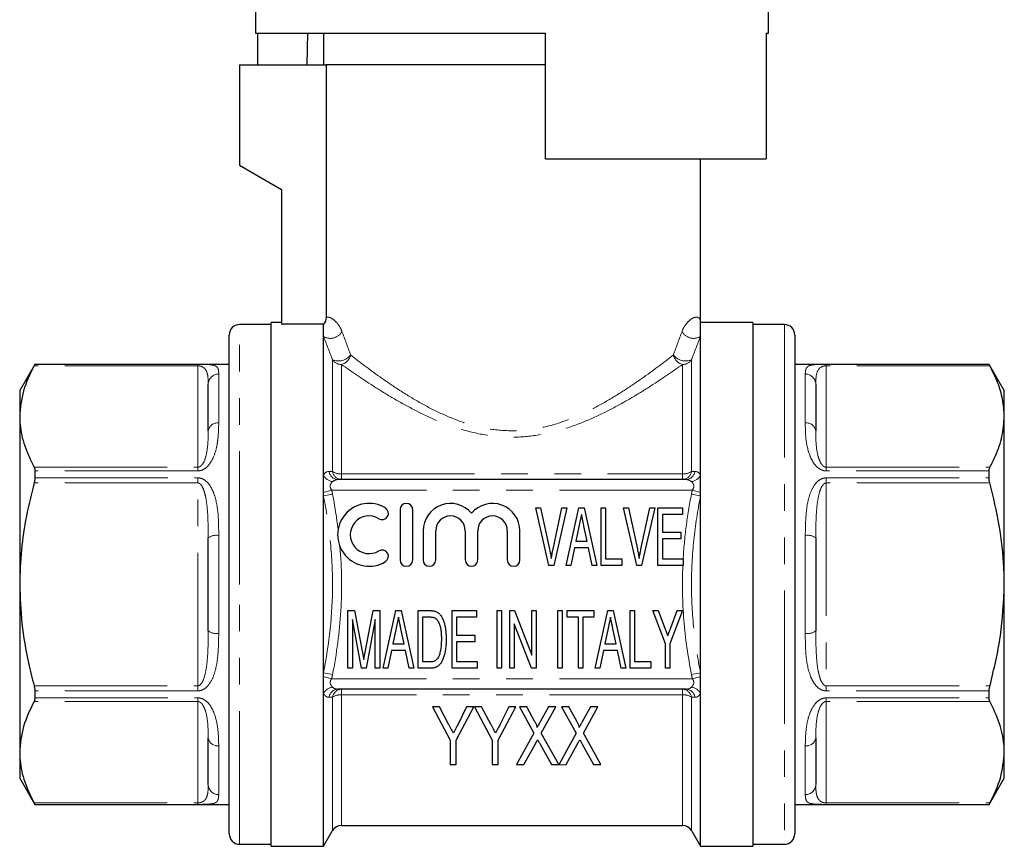
# Model space of a CAD drawing. Units: millimetres. Extents: x 152 to 255, y 98 to 256.
# Drawn here: x 152 to 199, y 188 to 228 of the extents above; entities that cross this region are included whole.
import ezdxf

# ---------------------------------------------------------------- set-up
doc = ezdxf.new("R2010")
doc.units = ezdxf.units.MM
doc.linetypes.add('PHANTOM', pattern=[12.7, 6.35, -1.27, 1.27, -1.27, 1.27, -1.27])

msp = doc.modelspace()

# ---------------------------------------------------------------- linework, layer by layer
at = {"color": 7, "linetype": 'Continuous', "lineweight": 25}
for p, q in [((163.022, 241.111), (163.022, 227.111)), ((187.522, 227.111), (187.522, 231.111)), ((163.022, 227.111), (176.872, 227.111)), ((163.127, 227.111), (163.127, 225.611)), ((165.507, 227.111), (165.481, 225.611)), ((166.272, 227.111), (166.272, 225.611)), ((176.872, 221.111), (176.872, 227.111)), ((187.397, 227.111), (187.522, 227.111)), ((187.397, 227.111), (187.397, 221.111)), ((162.272, 225.611), (162.272, 220.811)), ((162.272, 225.611), (166.398, 225.611)), ((176.872, 225.611), (166.398, 225.611)), ((166.398, 225.611), (166.398, 213.553)), ((176.872, 221.111), (187.397, 221.111)), ((184.272, 213.311), (184.272, 221.111)), ((162.272, 220.811), (164.272, 219.657)), ((164.272, 219.657), (164.272, 213.221)), ((163.772, 213.211), (162.272, 213.211)), ((164.272, 213.311), (163.772, 213.311)), ((163.772, 200.811), (163.772, 213.311)), ((166.272, 213.221), (164.272, 213.221)), ((166.272, 212.645), (166.272, 213.221)), ((186.772, 213.311), (184.272, 213.311)), ((184.272, 212.645), (184.272, 213.311)), ((186.772, 213.311), (186.772, 188.311)), ((188.272, 213.211), (186.772, 213.211)), ((161.772, 200.811), (161.772, 212.711)), ((166.272, 206.012), (166.272, 212.645)), ((184.272, 206.012), (184.272, 212.645)), ((188.772, 212.711), (188.772, 188.911)), ((152.494, 211.311), (151.772, 210.061)), ((161.772, 211.311), (152.494, 211.311)), ((152.494, 211.311), (152.494, 211.31)), ((198.05, 211.311), (188.772, 211.311)), ((198.772, 210.061), (198.05, 211.311)), ((198.05, 211.31), (198.05, 211.311)), ((160.772, 208.144), (160.772, 210.366)), ((189.772, 210.366), (189.772, 208.144)), ((151.772, 210.061), (151.772, 208.822)), ((198.772, 208.822), (198.772, 210.061)), ((151.772, 208.822), (151.772, 200.811)), ((198.772, 200.811), (198.772, 208.822)), ((152.494, 206.226), (152.494, 205.895)), ((166.272, 205.2), (166.272, 206.012)), ((184.272, 205.2), (184.272, 206.012)), ((198.05, 205.895), (198.05, 206.226)), ((183.578, 205.811), (166.966, 205.811)), ((166.272, 205.035), (166.272, 205.2)), ((166.272, 196.587), (166.272, 205.035)), ((184.272, 205.035), (184.272, 205.2)), ((184.272, 196.587), (184.272, 205.035)), ((177.029, 201.714), (176.405, 204.464)), ((176.405, 204.464), (176.635, 204.464)), ((176.635, 204.464), (177.061, 202.493)), ((177.232, 202.493), (177.658, 204.464)), ((177.888, 204.464), (177.264, 201.714)), ((177.658, 204.464), (177.888, 204.464)), ((177.856, 201.714), (178.47, 204.464)), ((178.47, 204.464), (178.714, 204.464)), ((178.714, 204.464), (179.328, 201.714)), ((179.526, 201.714), (179.526, 204.464)), ((179.526, 204.464), (179.738, 204.464)), ((179.738, 204.464), (179.738, 202.031)), ((181.225, 201.714), (180.601, 204.464)), ((180.601, 204.464), (180.831, 204.464)), ((180.831, 204.464), (181.256, 202.493)), ((181.427, 202.493), (181.853, 204.464)), ((182.084, 204.464), (181.46, 201.714)), ((181.853, 204.464), (182.084, 204.464)), ((182.241, 204.464), (183.405, 204.464)), ((182.241, 201.714), (182.241, 204.464)), ((183.405, 204.464), (183.405, 204.147)), ((169.931, 204.377), (169.931, 201.977)), ((170.531, 201.977), (170.531, 204.377)), ((183.405, 204.147), (182.453, 204.147)), ((182.453, 204.147), (182.453, 203.3)), ((178.485, 203.636), (178.325, 202.877)), ((178.859, 202.877), (178.709, 203.59)), ((171.031, 203.372), (171.031, 201.977)), ((171.631, 201.977), (171.631, 203.372)), ((173.04, 203.372), (173.04, 201.977)), ((173.64, 201.977), (173.64, 203.372)), ((175.049, 203.372), (175.049, 201.977)), ((175.649, 201.977), (175.649, 203.372)), ((182.453, 203.3), (183.334, 203.3)), ((183.334, 203.3), (183.334, 202.983)), ((160.772, 198.589), (160.772, 203.033)), ((178.325, 202.877), (178.859, 202.877)), ((183.334, 202.983), (182.453, 202.983)), ((182.453, 202.983), (182.453, 202.031)), ((189.772, 203.033), (189.772, 198.589)), ((178.259, 202.56), (178.081, 201.714)), ((178.925, 202.56), (178.259, 202.56)), ((179.103, 201.714), (178.925, 202.56)), ((177.264, 201.714), (177.029, 201.714)), ((178.081, 201.714), (177.856, 201.714)), ((179.328, 201.714), (179.103, 201.714)), ((180.514, 201.714), (179.526, 201.714)), ((179.738, 202.031), (180.514, 202.031)), ((180.514, 202.031), (180.514, 201.714)), ((181.46, 201.714), (181.225, 201.714)), ((183.44, 201.714), (182.241, 201.714)), ((182.453, 202.031), (183.44, 202.031)), ((183.44, 202.031), (183.44, 201.714)), ((151.772, 200.811), (151.772, 192.801)), ((161.772, 188.911), (161.772, 200.811)), ((163.772, 188.311), (163.772, 200.811)), ((198.772, 192.801), (198.772, 200.811)), ((167.44, 196.807), (167.44, 199.557)), ((167.44, 199.557), (167.758, 199.557)), ((167.758, 199.557), (168.124, 197.627)), ((168.279, 197.66), (168.643, 199.557)), ((168.643, 199.557), (168.956, 199.557)), ((168.956, 199.557), (168.956, 196.807)), ((169.119, 196.807), (169.733, 199.557)), ((169.733, 199.557), (169.977, 199.557)), ((169.977, 199.557), (170.591, 196.807)), ((170.789, 196.807), (170.789, 199.557)), ((170.789, 199.557), (171.347, 199.557)), ((172.411, 199.557), (173.575, 199.557)), ((172.411, 196.807), (172.411, 199.557)), ((173.575, 199.557), (173.575, 199.24)), ((174.562, 196.807), (174.562, 199.557)), ((174.562, 199.557), (174.773, 199.557)), ((174.773, 199.557), (174.773, 196.807)), ((175.161, 196.807), (175.161, 199.557)), ((175.161, 199.557), (175.387, 199.557)), ((175.387, 199.557), (176.219, 197.429)), ((176.219, 197.429), (176.219, 199.557)), ((176.219, 199.557), (176.43, 199.557)), ((176.43, 199.557), (176.43, 196.807)), ((177.453, 199.557), (177.664, 199.557)), ((177.453, 196.807), (177.453, 199.557)), ((177.664, 199.557), (177.664, 196.807)), ((177.911, 199.24), (177.911, 199.557)), ((177.911, 199.557), (179.18, 199.557)), ((179.18, 199.557), (179.18, 199.24)), ((179.238, 196.807), (179.851, 199.557)), ((179.851, 199.557), (180.096, 199.557)), ((180.096, 199.557), (180.71, 196.807)), ((180.908, 199.557), (181.12, 199.557)), ((180.908, 196.807), (180.908, 199.557)), ((181.12, 199.557), (181.12, 197.124)), ((182.6, 197.972), (182.001, 199.557)), ((182.001, 199.557), (182.253, 199.557)), ((182.253, 199.557), (182.569, 198.721)), ((183.411, 199.557), (182.812, 197.972)), ((182.85, 198.741), (183.159, 199.557)), ((183.159, 199.557), (183.411, 199.557)), ((168.086, 196.807), (167.652, 199.134)), ((167.652, 199.134), (167.652, 196.807)), ((168.745, 199.134), (168.306, 196.807)), ((168.745, 196.807), (168.745, 199.134)), ((171.001, 199.24), (171.001, 197.124)), ((171.346, 199.24), (171.001, 199.24)), ((172.623, 199.24), (172.623, 198.394)), ((173.575, 199.24), (172.623, 199.24)), ((175.373, 198.935), (175.373, 196.807)), ((176.205, 196.807), (175.373, 198.935)), ((178.44, 199.24), (177.911, 199.24)), ((178.44, 196.807), (178.44, 199.24)), ((179.18, 199.24), (178.652, 199.24)), ((178.652, 199.24), (178.652, 196.807)), ((169.748, 198.729), (169.588, 197.971)), ((170.122, 197.971), (169.972, 198.683)), ((172.623, 198.394), (173.504, 198.394)), ((173.504, 198.394), (173.504, 198.076)), ((179.866, 198.729), (179.707, 197.971)), ((180.241, 197.971), (180.091, 198.683)), ((169.588, 197.971), (170.122, 197.971)), ((173.504, 198.076), (172.623, 198.076)), ((172.623, 198.076), (172.623, 197.124)), ((179.707, 197.971), (180.241, 197.971)), ((182.6, 196.807), (182.6, 197.972)), ((182.812, 197.972), (182.812, 196.807)), ((169.522, 197.653), (169.344, 196.807)), ((170.188, 197.653), (169.522, 197.653)), ((170.366, 196.807), (170.188, 197.653)), ((179.64, 197.653), (179.463, 196.807)), ((180.307, 197.653), (179.64, 197.653)), ((180.485, 196.807), (180.307, 197.653)), ((171.001, 197.124), (171.352, 197.124)), ((172.623, 197.124), (173.61, 197.124)), ((173.61, 197.124), (173.61, 196.807)), ((181.12, 197.124), (181.895, 197.124)), ((181.895, 197.124), (181.895, 196.807)), ((166.272, 196.422), (166.272, 196.587)), ((167.652, 196.807), (167.44, 196.807)), ((168.306, 196.807), (168.086, 196.807)), ((168.956, 196.807), (168.745, 196.807)), ((169.344, 196.807), (169.119, 196.807)), ((170.591, 196.807), (170.366, 196.807)), ((171.374, 196.807), (170.789, 196.807)), ((173.61, 196.807), (172.411, 196.807)), ((174.773, 196.807), (174.562, 196.807)), ((175.373, 196.807), (175.161, 196.807)), ((176.43, 196.807), (176.205, 196.807)), ((177.664, 196.807), (177.453, 196.807)), ((178.652, 196.807), (178.44, 196.807)), ((179.463, 196.807), (179.238, 196.807)), ((180.71, 196.807), (180.485, 196.807)), ((181.895, 196.807), (180.908, 196.807)), ((182.812, 196.807), (182.6, 196.807)), ((184.272, 196.422), (184.272, 196.587)), ((166.272, 195.611), (166.272, 196.422)), ((184.272, 195.611), (184.272, 196.422)), ((152.494, 195.728), (152.494, 195.396)), ((166.272, 188.311), (166.272, 195.611)), ((183.578, 195.811), (166.966, 195.811)), ((184.272, 188.311), (184.272, 195.611)), ((198.05, 195.396), (198.05, 195.728)), ((171.472, 194.96), (172.318, 193.375)), ((171.812, 194.96), (171.472, 194.96)), ((172.262, 194.116), (171.812, 194.96)), ((172.6, 193.375), (173.446, 194.96)), ((173.106, 194.96), (172.697, 194.143)), ((173.446, 194.96), (173.106, 194.96)), ((173.481, 194.96), (174.328, 193.375)), ((173.821, 194.96), (173.481, 194.96)), ((174.271, 194.116), (173.821, 194.96)), ((174.61, 193.375), (175.456, 194.96)), ((175.116, 194.96), (174.707, 194.143)), ((175.456, 194.96), (175.116, 194.96)), ((175.632, 194.96), (176.321, 193.715)), ((175.978, 194.96), (175.632, 194.96)), ((176.369, 194.253), (175.978, 194.96)), ((177.008, 194.96), (176.616, 194.251)), ((176.67, 193.71), (177.36, 194.96)), ((177.36, 194.96), (177.008, 194.96)), ((177.642, 194.96), (178.331, 193.715)), ((177.988, 194.96), (177.642, 194.96)), ((178.379, 194.253), (177.988, 194.96)), ((179.017, 194.96), (178.626, 194.251)), ((178.679, 193.71), (179.369, 194.96)), ((179.369, 194.96), (179.017, 194.96)), ((176.321, 193.715), (175.491, 192.21)), ((177.501, 192.21), (176.67, 193.71)), ((178.331, 193.715), (177.505, 192.201)), ((179.51, 192.21), (178.679, 193.71)), ((160.772, 191.257), (160.772, 193.479)), ((172.318, 193.375), (172.318, 192.21)), ((172.6, 192.21), (172.6, 193.375)), ((174.328, 193.375), (174.328, 192.21)), ((174.61, 192.21), (174.61, 193.375)), ((175.842, 192.21), (176.373, 193.172)), ((176.61, 193.192), (177.155, 192.21)), ((177.852, 192.21), (178.383, 193.172)), ((178.62, 193.192), (179.164, 192.21)), ((189.772, 193.479), (189.772, 191.257)), ((151.772, 192.801), (151.772, 191.561)), ((198.772, 191.561), (198.772, 192.801)), ((172.318, 192.21), (172.6, 192.21)), ((174.328, 192.21), (174.61, 192.21)), ((175.491, 192.21), (175.842, 192.21)), ((177.155, 192.21), (177.501, 192.21)), ((177.505, 192.201), (177.852, 192.21)), ((179.164, 192.21), (179.51, 192.21)), ((151.772, 191.561), (152.494, 190.311)), ((198.05, 190.311), (198.772, 191.561)), ((152.494, 190.313), (152.494, 190.311)), ((152.494, 190.311), (161.772, 190.311)), ((188.772, 190.311), (198.05, 190.311)), ((198.05, 190.311), (198.05, 190.313)), ((166.272, 188.311), (166.705, 189.061)), ((167.138, 189.311), (183.406, 189.311)), ((183.839, 189.061), (184.272, 188.311)), ((162.272, 188.411), (163.772, 188.411)), ((163.772, 188.311), (166.272, 188.311)), ((184.272, 188.311), (186.772, 188.311)), ((186.772, 188.411), (188.272, 188.411))]:
    msp.add_line(p, q, dxfattribs=at)
at = {"color": 8, "linetype": 'PHANTOM', "lineweight": 18}
for p, q in [((162.272, 200.811), (162.272, 213.211)), ((188.272, 213.211), (188.272, 188.411)), ((166.705, 206.197), (166.705, 211.534)), ((183.839, 211.534), (183.839, 206.197)), ((160.272, 211.243), (152.459, 211.243)), ((152.494, 211.31), (160.272, 211.31)), ((160.272, 211.243), (160.272, 211.31)), ((160.272, 206.401), (160.272, 211.243)), ((167.138, 211.305), (167.138, 206.082)), ((183.406, 206.082), (183.406, 211.305)), ((190.272, 211.31), (198.05, 211.31)), ((190.272, 211.243), (190.272, 211.31)), ((190.272, 211.243), (190.272, 206.401)), ((198.085, 211.243), (190.272, 211.243)), ((161.272, 210.844), (161.272, 208.511)), ((189.272, 208.511), (189.272, 210.844)), ((152.459, 206.401), (160.272, 206.401)), ((160.272, 206.401), (160.272, 206.226)), ((190.272, 206.401), (190.272, 206.226)), ((190.272, 206.401), (198.085, 206.401)), ((160.272, 206.226), (152.494, 206.226)), ((152.494, 205.895), (160.272, 205.895)), ((160.272, 205.653), (160.272, 205.895)), ((167.138, 206.082), (167.138, 205.811)), ((167.138, 206.082), (183.406, 206.082)), ((183.406, 205.811), (183.406, 206.082)), ((198.05, 206.226), (190.272, 206.226)), ((190.272, 205.895), (198.05, 205.895)), ((190.272, 205.653), (190.272, 205.895)), ((160.272, 205.653), (152.459, 205.653)), ((160.272, 195.97), (160.272, 205.653)), ((190.272, 205.653), (190.272, 195.97)), ((198.085, 205.653), (190.272, 205.653)), ((166.66, 205.311), (166.272, 205.2)), ((166.705, 205.12), (166.272, 205.035)), ((183.885, 205.311), (166.66, 205.311)), ((184.272, 205.035), (183.839, 205.12)), ((184.272, 205.2), (183.885, 205.311)), ((161.272, 203.144), (161.272, 198.478)), ((189.272, 198.478), (189.272, 203.144)), ((162.272, 188.411), (162.272, 200.811)), ((166.705, 196.503), (166.272, 196.587)), ((184.272, 196.587), (183.839, 196.503)), ((166.66, 196.311), (166.272, 196.422)), ((183.885, 196.311), (166.66, 196.311)), ((184.272, 196.422), (183.885, 196.311)), ((152.459, 195.97), (160.272, 195.97)), ((160.272, 195.728), (152.494, 195.728)), ((160.272, 195.97), (160.272, 195.728)), ((167.138, 195.811), (167.138, 195.54)), ((183.406, 195.54), (167.138, 195.54)), ((167.138, 195.54), (167.138, 189.311)), ((183.406, 195.54), (183.406, 195.811)), ((183.406, 189.311), (183.406, 195.54)), ((190.272, 195.97), (198.085, 195.97)), ((190.272, 195.97), (190.272, 195.728)), ((198.05, 195.728), (190.272, 195.728)), ((160.272, 195.221), (152.459, 195.221)), ((152.494, 195.396), (160.272, 195.396)), ((160.272, 195.221), (160.272, 195.396)), ((160.272, 190.38), (160.272, 195.221)), ((166.705, 189.061), (166.705, 195.426)), ((183.839, 195.426), (183.839, 189.061)), ((190.272, 195.396), (198.05, 195.396)), ((190.272, 195.221), (190.272, 195.396)), ((198.085, 195.221), (190.272, 195.221)), ((190.272, 195.221), (190.272, 190.38)), ((161.272, 193.112), (161.272, 190.779)), ((189.272, 190.779), (189.272, 193.112)), ((152.459, 190.38), (160.272, 190.38)), ((160.272, 190.38), (160.272, 190.313)), ((190.272, 190.38), (198.085, 190.38)), ((190.272, 190.38), (190.272, 190.313)), ((160.272, 190.313), (152.494, 190.313)), ((198.05, 190.313), (190.272, 190.313))]:
    msp.add_line(p, q, dxfattribs=at)
at = {"color": 7, "linetype": 'Continuous', "lineweight": 25, "flags": 128}
for points in [[(178.592, 204.147), (178.532, 203.861), (178.485, 203.636)], [(169.855, 199.24), (169.795, 198.954), (169.748, 198.729)], [(179.974, 199.24), (179.914, 198.954), (179.866, 198.729)]]:
    msp.add_lwpolyline(points, dxfattribs=at)
at = {"color": 7, "linetype": 'Continuous', "lineweight": 25}
for centre, radius, start, end in [((162.272, 212.711), 0.5, 90, 180), ((188.272, 212.711), 0.5, 0, 90), ((168.45, 203.177), 1.5, 58.6208, 301.3792), ((169.075, 204.201), 0.3, 238.6208, 58.6208), ((170.231, 204.377), 0.3, 0, 180), ((172.336, 203.372), 1.304, 39.6461, 180), ((174.344, 203.372), 1.304, 0, 140.3539), ((168.45, 203.177), 0.9, 58.6208, 301.3792), ((172.336, 203.372), 0.704, 0, 180), ((174.344, 203.372), 0.704, 0, 180), ((169.075, 202.152), 0.3, 301.3792, 121.3792), ((170.231, 201.977), 0.3, 180, 0), ((171.331, 201.977), 0.3, 180, 0), ((173.34, 201.977), 0.3, 180, 0), ((175.349, 201.977), 0.3, 180, 0), ((167.138, 188.811), 0.5, 90, 150), ((183.406, 188.811), 0.5, 30, 90), ((162.272, 188.911), 0.5, 180, 270), ((188.272, 188.911), 0.5, 270, 360)]:
    msp.add_arc(centre, radius, start, end, dxfattribs=at)
at = {"color": 8, "linetype": 'PHANTOM', "lineweight": 18}
for centre, radius, start, end in [((166.604, 213.174), 0.624, 237.8217, 332.1591), ((183.94, 213.174), 0.624, 207.8409, 302.1783), ((166.993, 212.188), 0.715, 246.2997, 323.377), ((167.13, 211.815), 0.51, 213.5484, 270.8864), ((166.987, 211.877), 0.591, 284.8559, 348.7921), ((183.558, 211.877), 0.591, 191.2079, 255.1441), ((183.552, 212.188), 0.715, 216.623, 293.7003), ((183.414, 211.815), 0.51, 269.1136, 326.4516), ((161.261, 210.355), 0.489, 88.7254, 178.666), ((189.283, 210.355), 0.489, 1.334, 91.2746), ((161.214, 208.065), 0.449, 82.6081, 169.895), ((189.33, 208.065), 0.449, 10.105, 97.3919), ((166.799, 206.314), 0.608, 209.8225, 261.0837), ((166.987, 206.27), 0.459, 188.8578, 267.3897), ((167.159, 206.27), 0.459, 189.2116, 267.445), ((167.101, 206.817), 0.736, 237.4527, 272.9037), ((183.386, 206.27), 0.459, 272.555, 350.7884), ((183.443, 206.817), 0.736, 267.0963, 302.5473), ((183.557, 206.27), 0.459, 272.6103, 351.1422), ((183.745, 206.314), 0.608, 278.9163, 330.1775), ((161.153, 202.499), 0.657, 79.5752, 125.4805), ((189.391, 202.499), 0.657, 54.5195, 100.4248), ((161.153, 199.124), 0.657, 234.5195, 280.4248), ((189.391, 199.124), 0.657, 259.5752, 305.4805), ((166.799, 195.309), 0.608, 98.9163, 150.1775), ((166.987, 195.352), 0.459, 92.6103, 171.1422), ((167.159, 195.352), 0.459, 92.555, 170.7884), ((167.101, 194.806), 0.736, 87.0963, 122.5473), ((183.386, 195.352), 0.459, 9.2116, 87.445), ((183.443, 194.806), 0.736, 57.4527, 92.9037), ((183.557, 195.352), 0.459, 8.8578, 87.3897), ((183.745, 195.309), 0.608, 29.8225, 81.0837), ((161.214, 193.557), 0.449, 190.105, 277.3919), ((189.33, 193.557), 0.449, 262.6081, 349.895), ((161.261, 191.268), 0.489, 181.334, 271.2746), ((189.283, 191.268), 0.489, 268.7254, 358.666)]:
    msp.add_arc(centre, radius, start, end, dxfattribs=at)
at = {"color": 7, "linetype": 'Continuous', "lineweight": 25}
msp.add_open_spline([(166.398, 213.553), (166.398, 213.431), (166.353, 213.313), (166.272, 213.221)], degree=3, dxfattribs=at)
at = {"color": 8, "linetype": 'PHANTOM', "lineweight": 18}
for points, knots in [([(167.156, 212.882), (167.124, 212.968), (167.087, 213.041), (167.011, 213.166), (166.973, 213.22), (166.857, 213.361), (166.783, 213.426), (166.648, 213.518), (166.586, 213.545), (166.48, 213.569), (166.435, 213.567), (166.398, 213.553)], [0, 0, 0, 0, 0.125, 0.125, 0.25, 0.25, 0.5, 0.5, 0.75, 0.75, 1, 1, 1, 1]), ([(183.388, 212.882), (183.413, 212.95), (183.442, 213.009), (183.5, 213.114), (183.53, 213.161), (183.621, 213.286), (183.682, 213.351), (183.795, 213.452), (183.849, 213.489), (183.948, 213.54), (183.993, 213.555), (184.113, 213.574), (184.173, 213.552), (184.233, 213.485), (184.248, 213.456), (184.267, 213.39), (184.272, 213.353), (184.272, 213.311)], [0, 0, 0, 0, 0.0625, 0.0625, 0.125, 0.125, 0.25, 0.25, 0.375, 0.375, 0.5, 0.5, 0.75, 0.75, 0.875, 0.875, 1, 1, 1, 1]), ([(167.566, 211.762), (167.968, 211.447), (168.445, 211.083), (169.239, 210.52), (169.518, 210.329), (170.105, 209.946), (170.416, 209.753), (171.061, 209.38), (171.395, 209.201), (172.092, 208.868), (172.454, 208.714), (173.217, 208.447), (173.621, 208.335), (174.436, 208.183), (174.848, 208.143), (175.473, 208.143), (175.684, 208.152), (176.102, 208.192), (176.308, 208.221), (176.917, 208.334), (177.311, 208.442), (178.079, 208.71), (178.445, 208.865), (179.145, 209.199), (179.479, 209.378), (180.124, 209.75), (180.436, 209.943), (181.024, 210.327), (181.303, 210.519), (182.099, 211.083), (182.576, 211.446), (182.978, 211.762)], [0, 0, 0, 0, 0.125, 0.125, 0.1875, 0.1875, 0.25, 0.25, 0.3125, 0.3125, 0.375, 0.375, 0.4375, 0.4375, 0.5, 0.5, 0.53125, 0.53125, 0.5625, 0.5625, 0.625, 0.625, 0.6875, 0.6875, 0.75, 0.75, 0.8125, 0.8125, 0.875, 0.875, 1, 1, 1, 1]), ([(160.272, 211.31), (160.29, 211.31), (160.368, 211.31), (160.453, 211.309), (160.576, 211.307), (160.735, 211.304), (160.91, 211.291), (161.132, 211.245), (161.267, 211.127), (161.27, 210.939), (161.272, 210.844)], [0, 0, 0, 0, 0.01629, 0.069416, 0.078786, 0.141416, 0.251168, 0.361308, 0.679451, 1, 1, 1, 1]), ([(160.772, 210.366), (160.77, 210.49), (160.765, 210.739), (160.708, 210.98), (160.594, 211.126), (160.51, 211.188), (160.419, 211.224), (160.353, 211.237), (160.308, 211.242), (160.281, 211.243), (160.272, 211.243)], [0, 0, 0, 0, 0.34327, 0.689241, 0.799033, 0.89965, 0.949199, 0.971462, 0.990293, 1, 1, 1, 1]), ([(183.406, 211.305), (182.976, 210.999), (182.463, 210.645), (181.611, 210.097), (181.312, 209.912), (180.683, 209.541), (180.352, 209.354), (179.666, 208.998), (179.311, 208.827), (178.572, 208.51), (178.187, 208.363), (177.384, 208.114), (176.973, 208.013), (176.132, 207.874), (175.696, 207.837), (174.835, 207.838), (174.409, 207.875), (173.564, 208.014), (173.145, 208.118), (171.947, 208.492), (171.217, 208.822), (170.189, 209.356), (169.857, 209.543), (169.23, 209.913), (168.931, 210.098), (168.081, 210.645), (167.568, 211), (167.138, 211.305)], [0, 0, 0, 0, 0.125, 0.125, 0.1875, 0.1875, 0.25, 0.25, 0.3125, 0.3125, 0.375, 0.375, 0.4375, 0.4375, 0.5, 0.5, 0.5625, 0.5625, 0.625, 0.625, 0.75, 0.75, 0.8125, 0.8125, 0.875, 0.875, 1, 1, 1, 1]), ([(189.272, 210.844), (189.276, 210.935), (189.282, 211.077), (189.365, 211.2), (189.491, 211.267), (189.683, 211.297), (189.909, 211.307), (190.098, 211.309), (190.214, 211.309), (190.272, 211.31)], [0, 0, 0, 0, 0.302471, 0.473123, 0.646334, 0.806492, 0.895967, 0.948106, 1, 1, 1, 1]), ([(190.272, 211.243), (190.254, 211.242), (190.224, 211.241), (190.166, 211.233), (190.082, 211.211), (189.971, 211.15), (189.84, 210.995), (189.779, 210.738), (189.774, 210.486), (189.772, 210.366)], [0, 0, 0, 0, 0.0190069, 0.0321618, 0.069828, 0.1465686, 0.3032144, 0.6673226, 1, 1, 1, 1]), ([(161.272, 208.511), (161.268, 208.275), (161.261, 207.905), (161.181, 207.354), (161.052, 206.918), (160.861, 206.556), (160.635, 206.341), (160.446, 206.243), (160.33, 206.232), (160.272, 206.226)], [0, 0, 0, 0, 0.302461, 0.47463, 0.6463455, 0.8064982, 0.8959701, 0.9481077, 1, 1, 1, 1]), ([(190.272, 206.226), (190.254, 206.227), (190.177, 206.229), (190.091, 206.254), (189.968, 206.31), (189.81, 206.421), (189.634, 206.645), (189.413, 207.104), (189.278, 207.761), (189.274, 208.26), (189.272, 208.511)], [0, 0, 0, 0, 0.01629, 0.069416, 0.078786, 0.141416, 0.251168, 0.361308, 0.679451, 1, 1, 1, 1]), ([(160.272, 206.401), (160.29, 206.403), (160.32, 206.406), (160.378, 206.429), (160.462, 206.491), (160.573, 206.654), (160.705, 207.031), (160.765, 207.559), (160.77, 207.955), (160.772, 208.144)], [0, 0, 0, 0, 0.019007, 0.032162, 0.069828, 0.146569, 0.303214, 0.667323, 1, 1, 1, 1]), ([(189.772, 208.144), (189.772, 207.948), (189.772, 207.556), (189.838, 207.061), (189.95, 206.713), (190.034, 206.552), (190.125, 206.455), (190.191, 206.417), (190.236, 206.403), (190.263, 206.402), (190.272, 206.401)], [0, 0, 0, 0, 0.34514, 0.689282, 0.799059, 0.899663, 0.949206, 0.971466, 0.990294, 1, 1, 1, 1]), ([(160.272, 205.895), (160.29, 205.894), (160.368, 205.892), (160.453, 205.867), (160.576, 205.809), (160.735, 205.694), (160.91, 205.457), (161.132, 204.953), (161.267, 204.178), (161.27, 203.49), (161.272, 203.144)], [0, 0, 0, 0, 0.01629, 0.069416, 0.078786, 0.141416, 0.251168, 0.361308, 0.679451, 1, 1, 1, 1]), ([(189.272, 203.144), (189.276, 203.471), (189.283, 203.983), (189.364, 204.656), (189.492, 205.16), (189.683, 205.553), (189.909, 205.777), (190.098, 205.877), (190.214, 205.889), (190.272, 205.895)], [0, 0, 0, 0, 0.302461, 0.47463, 0.646345, 0.806498, 0.89597, 0.948108, 1, 1, 1, 1]), ([(160.772, 203.033), (160.77, 203.352), (160.765, 203.993), (160.708, 204.729), (160.594, 205.225), (160.51, 205.448), (160.419, 205.58), (160.353, 205.632), (160.308, 205.65), (160.281, 205.652), (160.272, 205.653)], [0, 0, 0, 0, 0.34327, 0.689241, 0.799033, 0.89965, 0.949199, 0.971462, 0.990293, 1, 1, 1, 1]), ([(166.705, 205.713), (166.684, 205.691), (166.662, 205.667), (166.623, 205.611), (166.604, 205.579), (166.588, 205.506), (166.592, 205.464), (166.618, 205.386), (166.638, 205.348), (166.66, 205.311)], [0, 0, 0, 0, 0.25, 0.25, 0.5, 0.5, 0.75, 0.75, 1, 1, 1, 1]), ([(183.885, 205.311), (183.906, 205.348), (183.926, 205.385), (183.953, 205.464), (183.957, 205.505), (183.94, 205.579), (183.922, 205.611), (183.882, 205.667), (183.86, 205.691), (183.839, 205.713)], [0, 0, 0, 0, 0.25, 0.25, 0.5, 0.5, 0.75, 0.75, 1, 1, 1, 1]), ([(190.272, 205.653), (190.254, 205.65), (190.224, 205.647), (190.166, 205.616), (190.082, 205.531), (189.971, 205.307), (189.84, 204.776), (189.779, 203.99), (189.774, 203.342), (189.772, 203.033)], [0, 0, 0, 0, 0.0190069, 0.0321618, 0.069828, 0.1465686, 0.3032144, 0.6673226, 1, 1, 1, 1]), ([(166.272, 196.587), (166.55, 197.984), (166.704, 199.387), (166.706, 201.503), (166.668, 202.21), (166.521, 203.628), (166.411, 204.335), (166.272, 205.035)], [0, 0, 0, 0, 0.5, 0.5, 0.75, 0.75, 1, 1, 1, 1]), ([(183.44, 201.998), (183.47, 202.519), (183.519, 203.042), (183.653, 204.085), (183.738, 204.604), (183.839, 205.12)], [0, 0, 0, 0, 0.5, 0.5, 1, 1, 1, 1]), ([(184.272, 205.035), (184.134, 204.339), (184.025, 203.637), (183.877, 202.226), (183.839, 201.519), (183.839, 200.105), (183.877, 199.394), (184.025, 197.984), (184.134, 197.284), (184.272, 196.587)], [0, 0, 0, 0, 0.25, 0.25, 0.5, 0.5, 0.75, 0.75, 1, 1, 1, 1]), ([(167.061, 202.613), (167.148, 201.587), (167.161, 200.566), (167.038, 198.529), (166.903, 197.515), (166.705, 196.503)], [0, 0, 0, 0, 0.5, 0.5, 1, 1, 1, 1]), ([(183.839, 196.503), (183.671, 197.367), (183.547, 198.233), (183.405, 199.969), (183.388, 200.84), (183.426, 201.714)], [0, 0, 0, 0, 0.5, 0.5, 1, 1, 1, 1]), ([(160.272, 195.97), (160.29, 195.972), (160.32, 195.976), (160.378, 196.007), (160.462, 196.092), (160.573, 196.316), (160.705, 196.847), (160.765, 197.633), (160.77, 198.28), (160.772, 198.589)], [0, 0, 0, 0, 0.019007, 0.032162, 0.069828, 0.146569, 0.303214, 0.667323, 1, 1, 1, 1]), ([(161.272, 198.478), (161.268, 198.152), (161.262, 197.641), (161.179, 196.968), (161.053, 196.464), (160.861, 196.07), (160.635, 195.846), (160.446, 195.745), (160.33, 195.734), (160.272, 195.728)], [0, 0, 0, 0, 0.302471, 0.473123, 0.646334, 0.806492, 0.895967, 0.948106, 1, 1, 1, 1]), ([(190.272, 195.728), (190.254, 195.729), (190.177, 195.731), (190.091, 195.756), (189.968, 195.814), (189.81, 195.929), (189.634, 196.166), (189.413, 196.67), (189.278, 197.444), (189.274, 198.133), (189.272, 198.478)], [0, 0, 0, 0, 0.01629, 0.069416, 0.078786, 0.141416, 0.251168, 0.361308, 0.679451, 1, 1, 1, 1]), ([(189.772, 198.589), (189.775, 198.27), (189.779, 197.63), (189.837, 196.894), (189.95, 196.398), (190.034, 196.175), (190.125, 196.043), (190.191, 195.991), (190.236, 195.972), (190.263, 195.971), (190.272, 195.97)], [0, 0, 0, 0, 0.34327, 0.689241, 0.799033, 0.89965, 0.949199, 0.971462, 0.990293, 1, 1, 1, 1]), ([(166.66, 196.311), (166.639, 196.274), (166.618, 196.237), (166.592, 196.158), (166.588, 196.117), (166.604, 196.044), (166.622, 196.012), (166.662, 195.956), (166.685, 195.931), (166.705, 195.909)], [0, 0, 0, 0, 0.25, 0.25, 0.5, 0.5, 0.75, 0.75, 1, 1, 1, 1]), ([(183.839, 195.909), (183.86, 195.931), (183.882, 195.956), (183.922, 196.011), (183.94, 196.044), (183.957, 196.117), (183.952, 196.159), (183.926, 196.237), (183.906, 196.274), (183.885, 196.311)], [0, 0, 0, 0, 0.25, 0.25, 0.5, 0.5, 0.75, 0.75, 1, 1, 1, 1]), ([(166.533, 195.423), (166.48, 195.422), (166.431, 195.437), (166.342, 195.499), (166.303, 195.547), (166.272, 195.611)], [0, 0, 0, 0, 0.5, 0.5, 1, 1, 1, 1]), ([(184.272, 195.611), (184.241, 195.547), (184.202, 195.499), (184.113, 195.437), (184.064, 195.422), (184.011, 195.423)], [0, 0, 0, 0, 0.5, 0.5, 1, 1, 1, 1]), ([(160.272, 195.396), (160.29, 195.396), (160.368, 195.393), (160.453, 195.369), (160.576, 195.313), (160.735, 195.202), (160.91, 194.978), (161.13, 194.523), (161.258, 193.865), (161.267, 193.366), (161.272, 193.112)], [0, 0, 0, 0, 0.016293, 0.06943, 0.078801, 0.141445, 0.251218, 0.361381, 0.674153, 1, 1, 1, 1]), ([(160.772, 193.479), (160.77, 193.674), (160.765, 194.065), (160.708, 194.56), (160.594, 194.91), (160.51, 195.071), (160.419, 195.167), (160.353, 195.206), (160.308, 195.22), (160.281, 195.221), (160.272, 195.221)], [0, 0, 0, 0, 0.34327, 0.689241, 0.799033, 0.89965, 0.949199, 0.971462, 0.990293, 1, 1, 1, 1]), ([(189.272, 193.112), (189.276, 193.348), (189.283, 193.717), (189.364, 194.268), (189.492, 194.705), (189.683, 195.067), (189.909, 195.282), (190.098, 195.379), (190.214, 195.391), (190.272, 195.396)], [0, 0, 0, 0, 0.302461, 0.47463, 0.646345, 0.806498, 0.89597, 0.948108, 1, 1, 1, 1]), ([(190.272, 195.221), (190.254, 195.22), (190.224, 195.217), (190.166, 195.194), (190.082, 195.131), (189.971, 194.968), (189.84, 194.591), (189.779, 194.063), (189.774, 193.668), (189.772, 193.479)], [0, 0, 0, 0, 0.019007, 0.032162, 0.069828, 0.146569, 0.303214, 0.667323, 1, 1, 1, 1]), ([(160.272, 190.38), (160.29, 190.381), (160.32, 190.381), (160.378, 190.39), (160.462, 190.412), (160.573, 190.473), (160.705, 190.627), (160.765, 190.885), (160.77, 191.136), (160.772, 191.257)], [0, 0, 0, 0, 0.019007, 0.032162, 0.069828, 0.146569, 0.303214, 0.667323, 1, 1, 1, 1]), ([(189.772, 191.257), (189.775, 191.133), (189.779, 190.884), (189.837, 190.643), (189.95, 190.496), (190.034, 190.434), (190.125, 190.399), (190.191, 190.385), (190.236, 190.381), (190.263, 190.38), (190.272, 190.38)], [0, 0, 0, 0, 0.34327, 0.689241, 0.799033, 0.89965, 0.949199, 0.971462, 0.990293, 1, 1, 1, 1]), ([(161.272, 190.779), (161.268, 190.688), (161.261, 190.545), (161.181, 190.423), (161.052, 190.356), (160.861, 190.325), (160.635, 190.316), (160.446, 190.313), (160.33, 190.313), (160.272, 190.313)], [0, 0, 0, 0, 0.302461, 0.47463, 0.646345, 0.806498, 0.89597, 0.948108, 1, 1, 1, 1]), ([(190.272, 190.313), (190.254, 190.313), (190.177, 190.313), (190.091, 190.314), (189.968, 190.315), (189.81, 190.319), (189.634, 190.332), (189.414, 190.377), (189.287, 190.492), (189.277, 190.682), (189.272, 190.779)], [0, 0, 0, 0, 0.016293, 0.06943, 0.078801, 0.141445, 0.251218, 0.361381, 0.674153, 1, 1, 1, 1])]:
    msp.add_open_spline(points, degree=3, knots=knots, dxfattribs=at)
for points in [[(166.705, 211.534), (166.558, 211.919), (166.413, 212.291), (166.272, 212.645)], [(167.156, 212.882), (167.29, 212.525), (167.427, 212.15), (167.566, 211.762)], [(182.978, 211.762), (183.117, 212.15), (183.255, 212.525), (183.388, 212.882)], [(184.272, 212.645), (184.132, 212.291), (183.986, 211.919), (183.839, 211.534)], [(166.272, 206.012), (166.334, 206.141), (166.427, 206.201), (166.533, 206.2)], [(166.533, 206.2), (166.59, 206.199), (166.648, 206.198), (166.705, 206.197)], [(183.839, 206.197), (183.896, 206.198), (183.954, 206.199), (184.011, 206.2)], [(184.011, 206.2), (184.117, 206.201), (184.21, 206.141), (184.272, 206.012)], [(166.966, 205.811), (166.867, 205.811), (166.773, 205.785), (166.705, 205.713)], [(183.839, 205.713), (183.772, 205.785), (183.678, 205.811), (183.578, 205.811)], [(166.66, 205.311), (166.678, 205.248), (166.693, 205.184), (166.705, 205.12)], [(166.705, 205.12), (166.814, 204.563), (166.904, 204.004), (166.974, 203.441)], [(183.839, 205.12), (183.852, 205.184), (183.867, 205.248), (183.885, 205.311)], [(166.705, 196.503), (166.693, 196.438), (166.678, 196.374), (166.66, 196.311)], [(183.885, 196.311), (183.867, 196.374), (183.852, 196.438), (183.839, 196.503)], [(166.705, 195.909), (166.772, 195.838), (166.866, 195.811), (166.966, 195.811)], [(183.578, 195.811), (183.678, 195.811), (183.772, 195.838), (183.839, 195.909)], [(166.705, 195.426), (166.648, 195.425), (166.59, 195.424), (166.533, 195.423)], [(184.011, 195.423), (183.954, 195.424), (183.896, 195.425), (183.839, 195.426)]]:
    msp.add_open_spline(points, degree=3, dxfattribs=at)
at = {"color": 7, "linetype": 'Continuous', "lineweight": 25}
for points, knots in [([(152.459, 211.243), (152.266, 210.848), (151.876, 210.053), (151.807, 209.234), (151.772, 208.822)], [0, 0, 0, 0, 0.496005, 1, 1, 1, 1]), ([(152.494, 211.31), (152.492, 211.305), (152.488, 211.296), (152.468, 211.258), (152.459, 211.243)], [0, 0, 0, 0, 0.596644, 1, 1, 1, 1]), ([(198.085, 211.243), (198.073, 211.264), (198.054, 211.301), (198.051, 211.307), (198.05, 211.31)], [0, 0, 0, 0, 0.597166, 1, 1, 1, 1]), ([(198.772, 208.822), (198.755, 209.097), (198.722, 209.643), (198.475, 210.453), (198.215, 210.979), (198.085, 211.243)], [0, 0, 0, 0, 0.337021, 0.667366, 1, 1, 1, 1]), ([(151.772, 208.822), (151.776, 208.693), (151.79, 208.223), (151.972, 207.408), (152.296, 206.738), (152.459, 206.401)], [0, 0, 0, 0, 0.157441, 0.576111, 1, 1, 1, 1]), ([(198.085, 206.401), (198.177, 206.583), (198.422, 207.068), (198.705, 207.875), (198.75, 208.505), (198.772, 208.822)], [0, 0, 0, 0, 0.229089, 0.612433, 1, 1, 1, 1]), ([(152.459, 206.401), (152.471, 206.373), (152.49, 206.326), (152.493, 206.255), (152.494, 206.226)], [0, 0, 0, 0, 0.597046, 1, 1, 1, 1]), ([(198.05, 206.226), (198.053, 206.268), (198.057, 206.338), (198.077, 206.383), (198.085, 206.401)], [0, 0, 0, 0, 0.596526, 1, 1, 1, 1]), ([(152.494, 205.895), (152.492, 205.848), (152.488, 205.769), (152.468, 205.686), (152.459, 205.653)], [0, 0, 0, 0, 0.596526, 1, 1, 1, 1]), ([(198.085, 205.653), (198.073, 205.703), (198.054, 205.786), (198.051, 205.864), (198.05, 205.895)], [0, 0, 0, 0, 0.597046, 1, 1, 1, 1]), ([(152.459, 205.653), (152.33, 205.128), (152.07, 204.076), (151.823, 202.457), (151.789, 201.362), (151.772, 200.811)], [0, 0, 0, 0, 0.330491, 0.662979, 1, 1, 1, 1]), ([(198.772, 200.811), (198.768, 201.069), (198.754, 202.01), (198.572, 203.64), (198.248, 204.979), (198.085, 205.653)], [0, 0, 0, 0, 0.157441, 0.576111, 1, 1, 1, 1]), ([(178.709, 203.59), (178.703, 203.618), (178.692, 203.673), (178.675, 203.753), (178.658, 203.829), (178.644, 203.9), (178.629, 203.968), (178.616, 204.031), (178.604, 204.09), (178.596, 204.128), (178.592, 204.147)], [0, 0, 0, 0, 0.151462, 0.295139, 0.430831, 0.560435, 0.681305, 0.795139, 0.900988, 1, 1, 1, 1]), ([(177.061, 202.493), (177.069, 202.454), (177.085, 202.378), (177.108, 202.265), (177.129, 202.156), (177.141, 202.084), (177.147, 202.049)], [0, 0, 0, 0, 0.263961, 0.517394, 0.763922, 1, 1, 1, 1]), ([(177.147, 202.049), (177.159, 202.123), (177.185, 202.271), (177.216, 202.419), (177.232, 202.493)], [0, 0, 0, 0, 0.498857, 1, 1, 1, 1]), ([(181.256, 202.493), (181.265, 202.454), (181.281, 202.378), (181.304, 202.265), (181.324, 202.156), (181.336, 202.084), (181.342, 202.049)], [0, 0, 0, 0, 0.263961, 0.517394, 0.763922, 1, 1, 1, 1]), ([(181.342, 202.049), (181.355, 202.123), (181.381, 202.271), (181.412, 202.419), (181.427, 202.493)], [0, 0, 0, 0, 0.498857, 1, 1, 1, 1]), ([(151.772, 200.811), (151.794, 200.185), (151.838, 198.925), (152.121, 197.31), (152.368, 196.333), (152.459, 195.97)], [0, 0, 0, 0, 0.383121, 0.770912, 1, 1, 1, 1]), ([(198.085, 195.97), (198.278, 196.759), (198.668, 198.35), (198.737, 199.987), (198.772, 200.811)], [0, 0, 0, 0, 0.4960051, 1, 1, 1, 1]), ([(171.347, 199.557), (171.377, 199.557), (171.433, 199.556), (171.511, 199.548), (171.578, 199.538), (171.618, 199.524), (171.636, 199.517)], [0, 0, 0, 0, 0.302904, 0.571273, 0.800732, 1, 1, 1, 1]), ([(171.636, 199.517), (171.659, 199.507), (171.705, 199.487), (171.767, 199.442), (171.824, 199.387), (171.857, 199.343), (171.874, 199.321)], [0, 0, 0, 0, 0.2386789, 0.4800715, 0.7329122, 1, 1, 1, 1]), ([(171.874, 199.321), (171.894, 199.288), (171.937, 199.221), (171.989, 199.109), (172.032, 198.985), (172.068, 198.848), (172.095, 198.7), (172.115, 198.542), (172.127, 198.373), (172.129, 198.257), (172.129, 198.197)], [0, 0, 0, 0, 0.09878, 0.203566, 0.315963, 0.436802, 0.565849, 0.702181, 0.846781, 1, 1, 1, 1]), ([(169.972, 198.683), (169.966, 198.712), (169.955, 198.766), (169.938, 198.846), (169.921, 198.922), (169.907, 198.994), (169.892, 199.061), (169.879, 199.124), (169.867, 199.183), (169.859, 199.221), (169.855, 199.24)], [0, 0, 0, 0, 0.151462, 0.295139, 0.430831, 0.560435, 0.681305, 0.795139, 0.900988, 1, 1, 1, 1]), ([(171.627, 199.183), (171.611, 199.192), (171.575, 199.212), (171.51, 199.227), (171.433, 199.239), (171.377, 199.239), (171.346, 199.24)], [0, 0, 0, 0, 0.192857, 0.421456, 0.688237, 1, 1, 1, 1]), ([(171.918, 198.203), (171.918, 198.238), (171.917, 198.306), (171.913, 198.405), (171.906, 198.498), (171.898, 198.585), (171.885, 198.665), (171.871, 198.739), (171.854, 198.807), (171.834, 198.869), (171.812, 198.925), (171.789, 198.976), (171.766, 199.023), (171.74, 199.064), (171.715, 199.102), (171.687, 199.134), (171.658, 199.161), (171.637, 199.176), (171.627, 199.183)], [0, 0, 0, 0, 0.099642, 0.193634, 0.282016, 0.364341, 0.440847, 0.512665, 0.578836, 0.639709, 0.696675, 0.749907, 0.799134, 0.845032, 0.887725, 0.927672, 0.964944, 1, 1, 1, 1]), ([(180.091, 198.683), (180.085, 198.712), (180.073, 198.766), (180.056, 198.846), (180.04, 198.922), (180.025, 198.994), (180.011, 199.061), (179.998, 199.124), (179.986, 199.183), (179.978, 199.221), (179.974, 199.24)], [0, 0, 0, 0, 0.151462, 0.295139, 0.430831, 0.560435, 0.681305, 0.795139, 0.900988, 1, 1, 1, 1]), ([(182.569, 198.721), (182.583, 198.685), (182.609, 198.617), (182.646, 198.52), (182.678, 198.435), (182.697, 198.383), (182.706, 198.359)], [0, 0, 0, 0, 0.301099, 0.567078, 0.801099, 1, 1, 1, 1]), ([(182.706, 198.359), (182.71, 198.369), (182.718, 198.392), (182.732, 198.427), (182.747, 198.468), (182.765, 198.513), (182.783, 198.564), (182.804, 198.618), (182.827, 198.678), (182.842, 198.72), (182.85, 198.741)], [0, 0, 0, 0, 0.080623, 0.174503, 0.280691, 0.400605, 0.531559, 0.674508, 0.831495, 1, 1, 1, 1]), ([(172.129, 198.197), (172.129, 198.146), (172.128, 198.048), (172.119, 197.904), (172.107, 197.77), (172.087, 197.645), (172.064, 197.529), (172.038, 197.423), (172.009, 197.328), (171.977, 197.243), (171.943, 197.168), (171.907, 197.101), (171.869, 197.043), (171.83, 196.992), (171.787, 196.949), (171.74, 196.911), (171.689, 196.879), (171.634, 196.852), (171.575, 196.832), (171.512, 196.817), (171.444, 196.808), (171.398, 196.808), (171.374, 196.807)], [0, 0, 0, 0, 0.085883, 0.166909, 0.243188, 0.314954, 0.381583, 0.44278, 0.499073, 0.54998, 0.596481, 0.639363, 0.678283, 0.714385, 0.748045, 0.781669, 0.81534, 0.84957, 0.884794, 0.921243, 0.959525, 1, 1, 1, 1]), ([(171.754, 197.319), (171.767, 197.342), (171.793, 197.392), (171.825, 197.474), (171.852, 197.568), (171.876, 197.673), (171.895, 197.789), (171.908, 197.917), (171.916, 198.056), (171.917, 198.153), (171.918, 198.203)], [0, 0, 0, 0, 0.0878817, 0.1850745, 0.2919621, 0.4095168, 0.5392336, 0.6800856, 0.8337956, 1, 1, 1, 1]), ([(168.124, 197.627), (168.128, 197.606), (168.136, 197.563), (168.148, 197.502), (168.158, 197.445), (168.168, 197.393), (168.176, 197.345), (168.185, 197.301), (168.192, 197.261), (168.196, 197.236), (168.198, 197.224)], [0, 0, 0, 0, 0.162402, 0.314005, 0.454561, 0.584318, 0.704116, 0.813346, 0.911531, 1, 1, 1, 1]), ([(168.198, 197.224), (168.201, 197.237), (168.206, 197.264), (168.213, 197.308), (168.222, 197.356), (168.231, 197.409), (168.242, 197.465), (168.253, 197.526), (168.266, 197.592), (168.275, 197.637), (168.279, 197.66)], [0, 0, 0, 0, 0.089496, 0.190195, 0.299875, 0.419535, 0.549399, 0.689469, 0.839747, 1, 1, 1, 1]), ([(171.352, 197.124), (171.378, 197.125), (171.426, 197.126), (171.495, 197.135), (171.555, 197.151), (171.606, 197.173), (171.651, 197.202), (171.69, 197.236), (171.726, 197.275), (171.745, 197.304), (171.754, 197.319)], [0, 0, 0, 0, 0.1641092, 0.309528, 0.4404909, 0.5569054, 0.6680151, 0.7776397, 0.8879316, 1, 1, 1, 1]), ([(152.459, 195.97), (152.471, 195.92), (152.49, 195.836), (152.493, 195.759), (152.494, 195.728)], [0, 0, 0, 0, 0.597166, 1, 1, 1, 1]), ([(198.05, 195.728), (198.053, 195.775), (198.057, 195.853), (198.077, 195.937), (198.085, 195.97)], [0, 0, 0, 0, 0.596644, 1, 1, 1, 1]), ([(152.459, 195.221), (152.266, 194.827), (151.876, 194.031), (151.807, 193.213), (151.772, 192.801)], [0, 0, 0, 0, 0.496005, 1, 1, 1, 1]), ([(152.494, 195.396), (152.492, 195.355), (152.488, 195.285), (152.468, 195.239), (152.459, 195.221)], [0, 0, 0, 0, 0.5965112, 1, 1, 1, 1]), ([(198.085, 195.221), (198.073, 195.249), (198.054, 195.297), (198.051, 195.368), (198.05, 195.396)], [0, 0, 0, 0, 0.597049, 1, 1, 1, 1]), ([(198.772, 192.801), (198.768, 192.929), (198.754, 193.4), (198.572, 194.215), (198.248, 194.884), (198.085, 195.221)], [0, 0, 0, 0, 0.157441, 0.576111, 1, 1, 1, 1]), ([(172.479, 193.71), (172.449, 193.766), (172.419, 193.822), (172.389, 193.878), (172.368, 193.917), (172.347, 193.957), (172.326, 193.996), (172.305, 194.036), (172.283, 194.076), (172.262, 194.116)], [0, 0, 0, 0, 0.0002301981, 0.0002301981, 0.0002301981, 0.0003910884, 0.0003910884, 0.0003910884, 0.0005520055, 0.0005520055, 0.0005520055, 0.0005520055]), ([(172.697, 194.143), (172.666, 194.082), (172.636, 194.022), (172.606, 193.962), (172.584, 193.919), (172.563, 193.877), (172.542, 193.835), (172.521, 193.793), (172.5, 193.751), (172.479, 193.71)], [0, 0, 0, 0, 0.0002426786, 0.0002426786, 0.0002426786, 0.0004131622, 0.0004131622, 0.0004131622, 0.0005836759, 0.0005836759, 0.0005836759, 0.0005836759]), ([(174.488, 193.71), (174.459, 193.766), (174.429, 193.822), (174.399, 193.878), (174.378, 193.917), (174.357, 193.957), (174.335, 193.996), (174.314, 194.036), (174.293, 194.076), (174.271, 194.116)], [0, 0, 0, 0, 0.0002301981, 0.0002301981, 0.0002301981, 0.0003910884, 0.0003910884, 0.0003910884, 0.0005520055, 0.0005520055, 0.0005520055, 0.0005520055]), ([(174.707, 194.143), (174.676, 194.082), (174.645, 194.022), (174.615, 193.962), (174.594, 193.919), (174.573, 193.877), (174.551, 193.835), (174.53, 193.793), (174.509, 193.751), (174.488, 193.71)], [0, 0, 0, 0, 0.0002426786, 0.0002426786, 0.0002426786, 0.0004131622, 0.0004131622, 0.0004131622, 0.0005836759, 0.0005836759, 0.0005836759, 0.0005836759]), ([(176.469, 193.983), (176.475, 194.006), (176.47, 194.03), (176.456, 194.076), (176.447, 194.098), (176.417, 194.165), (176.393, 194.209), (176.369, 194.253)], [0, 0, 0, 0, 0.25, 0.25, 0.5, 0.5, 1, 1, 1, 1]), ([(176.616, 194.251), (176.595, 194.213), (176.575, 194.175), (176.554, 194.137), (176.54, 194.111), (176.525, 194.085), (176.511, 194.059), (176.497, 194.034), (176.483, 194.008), (176.469, 193.983)], [0, 0, 0, 0, 0.0001531124, 0.0001531124, 0.0001531124, 0.0002573022, 0.0002573022, 0.0002573022, 0.0003614988, 0.0003614988, 0.0003614988, 0.0003614988]), ([(178.478, 193.983), (178.485, 194.006), (178.479, 194.03), (178.465, 194.076), (178.456, 194.098), (178.426, 194.165), (178.403, 194.209), (178.379, 194.253)], [0, 0, 0, 0, 0.25, 0.25, 0.5, 0.5, 1, 1, 1, 1]), ([(178.626, 194.251), (178.605, 194.213), (178.584, 194.175), (178.563, 194.137), (178.549, 194.111), (178.535, 194.085), (178.521, 194.059), (178.507, 194.034), (178.492, 194.008), (178.478, 193.983)], [0, 0, 0, 0, 0.0001531124, 0.0001531124, 0.0001531124, 0.0002573022, 0.0002573022, 0.0002573022, 0.0003614988, 0.0003614988, 0.0003614988, 0.0003614988]), ([(176.373, 193.172), (176.39, 193.201), (176.406, 193.231), (176.423, 193.261), (176.435, 193.283), (176.447, 193.306), (176.46, 193.329), (176.472, 193.351), (176.485, 193.374), (176.497, 193.397)], [0, 0, 0, 0, 0.0001287388, 0.0001287388, 0.0001287388, 0.0002258691, 0.0002258691, 0.0002258691, 0.0003230015, 0.0003230015, 0.0003230015, 0.0003230015]), ([(176.497, 193.397), (176.513, 193.37), (176.528, 193.342), (176.543, 193.315), (176.554, 193.294), (176.565, 193.274), (176.577, 193.253), (176.588, 193.233), (176.599, 193.212), (176.61, 193.192)], [0, 0, 0, 0, 0.0001169977, 0.0001169977, 0.0001169977, 0.0002051965, 0.0002051965, 0.0002051965, 0.0002933991, 0.0002933991, 0.0002933991, 0.0002933991]), ([(178.383, 193.172), (178.4, 193.201), (178.415, 193.231), (178.432, 193.261), (178.445, 193.283), (178.457, 193.306), (178.469, 193.329), (178.482, 193.351), (178.494, 193.374), (178.507, 193.397)], [0, 0, 0, 0, 0.0001287388, 0.0001287388, 0.0001287388, 0.0002258691, 0.0002258691, 0.0002258691, 0.0003230015, 0.0003230015, 0.0003230015, 0.0003230015]), ([(178.507, 193.397), (178.522, 193.37), (178.538, 193.342), (178.553, 193.315), (178.564, 193.294), (178.575, 193.274), (178.586, 193.253), (178.598, 193.233), (178.609, 193.212), (178.62, 193.192)], [0, 0, 0, 0, 0.0001169977, 0.0001169977, 0.0001169977, 0.0002051965, 0.0002051965, 0.0002051965, 0.0002933991, 0.0002933991, 0.0002933991, 0.0002933991]), ([(151.772, 192.801), (151.776, 192.672), (151.79, 192.201), (151.972, 191.386), (152.296, 190.717), (152.459, 190.38)], [0, 0, 0, 0, 0.157441, 0.576111, 1, 1, 1, 1]), ([(198.085, 190.38), (198.278, 190.774), (198.668, 191.57), (198.737, 192.388), (198.772, 192.801)], [0, 0, 0, 0, 0.496005, 1, 1, 1, 1]), ([(152.459, 190.38), (152.471, 190.358), (152.49, 190.322), (152.493, 190.316), (152.494, 190.313)], [0, 0, 0, 0, 0.597049, 1, 1, 1, 1]), ([(198.05, 190.313), (198.053, 190.318), (198.057, 190.327), (198.077, 190.365), (198.085, 190.38)], [0, 0, 0, 0, 0.596511, 1, 1, 1, 1])]:
    msp.add_open_spline(points, degree=3, knots=knots, dxfattribs=at)

doc.saveas('drawing.dxf')
